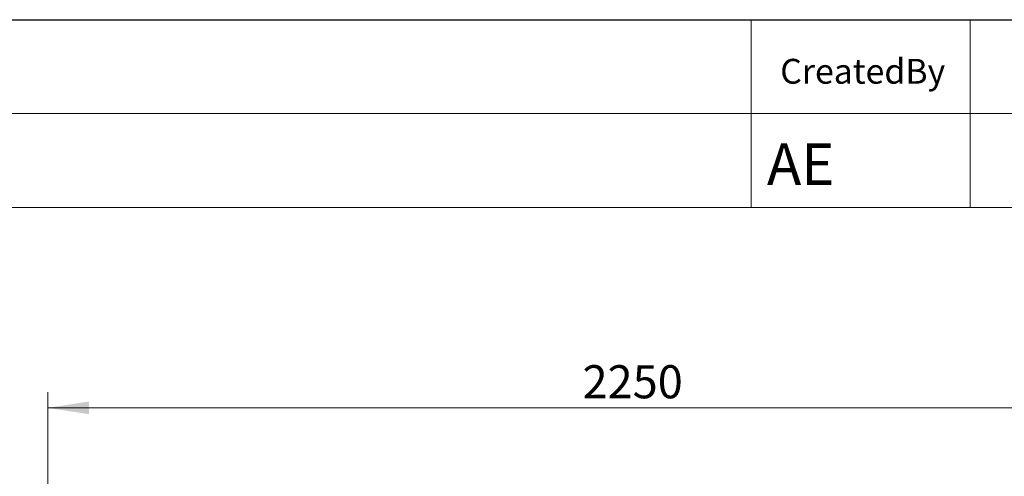
# Model space of a CAD drawing. Units: millimetres. Extents: x 8 to 201, y 4 to 288.
# Drawn here: x 102 to 165, y 259 to 288 of the extents above; entities that cross this region are included whole.
import ezdxf

# ---------------------------------------------------------------- set-up
doc = ezdxf.new("R2010")
doc.units = ezdxf.units.MM
doc.styles.add('SLDTEXTSTYLE1', font='TXT', dxfattribs={"width": 0.75})
doc.styles.add('SLDTEXTSTYLE2', font='TXT', dxfattribs={"width": 0.7})
doc.dimstyles.new('SLDDIMSTYLE0', dxfattribs={"dimtxt": 2.731911, "dimasz": 2.64, "dimexe": 0, "dimexo": 0.0625, "dimgap": 0.682978, "dimtad": 1, "dimlfac": 30, "dimrnd": 1e-09, "dimzin": 12, "dimdsep": 46, "dimtxsty": 'SLDTEXTSTYLE2', "dimsah": 1, "dimcen": 0.09, "dimadec": 0, "dimazin": 3, "dimtfac": 1, "dimtofl": 0, "dimtmove": 0, "dimatfit": 3, "dimfxl": 0, "dimfrac": 2, "dimtolj": 1, "dimtzin": 12, "dimarcsym": 0})

# ---------------------------------------------------------------- blocks, each defined once
blk = doc.blocks.new('_D_3')
at = {"color": 7, "linetype": 'Continuous', "lineweight": 18}
for p, q in [((104.013, 230.345), (104.013, 264.179)), ((179.013, 249.595), (179.013, 264.179)), ((179.013, 263.179), (104.013, 263.179))]:
    blk.add_line(p, q, dxfattribs=at)
for points in [[(104.013, 263.179), (106.653, 262.771), (106.653, 263.587)], [(179.013, 263.179), (176.373, 263.587), (176.373, 262.771)]]:
    blk.add_solid(points, dxfattribs=at)
at = {"color": 7, "linetype": 'Continuous', "lineweight": 18, "insert": (138.208, 265.907), "char_height": 2.1167, "attachment_point": 1, "style": 'SLDTEXTSTYLE2'}
blk.add_mtext('2250', dxfattribs=at)

msp = doc.modelspace()

# ---------------------------------------------------------------- linework, layer by layer
at = {"color": 7, "linetype": 'Continuous', "lineweight": 25}
msp.add_line((21, 288), (201, 288), dxfattribs=at)
at = {"color": 7, "linetype": 'Continuous', "lineweight": 18}
for p, q in [((21, 288), (201, 288)), ((149, 288), (149, 276)), ((163, 288), (163, 276)), ((21, 282), (201, 282)), ((21, 276), (201, 276))]:
    msp.add_line(p, q, dxfattribs=at)

# ---------------------------------------------------------------- texts
at = {"color": 7, "linetype": 'Continuous', "lineweight": 0}
for s, insert, char_height, attachment_point, style in [('CreatedBy', (156.12497, 285.49602), 1.5875, 2, 'SLDTEXTSTYLE1'), ('AE', (150, 280.08482), 2.645833, 1, 'SLDTEXTSTYLE2')]:
    msp.add_mtext(s, dxfattribs=dict(at, insert=insert, char_height=char_height, attachment_point=attachment_point, style=style))

# ---------------------------------------------------------------- dimensions: what is measured, and where the dimension line sits
at = {"color": 7, "linetype": 'Continuous', "lineweight": 18}
dim = msp.add_linear_dim(base=(104.01274, 263.17875), p1=(179.01274, 248.59542), p2=(104.01274, 229.34542), dimstyle='SLDDIMSTYLE0', dxfattribs=at)
dim.commit()
dim.dimension.update_dxf_attribs({"geometry": '_D_3', "text_midpoint": (141.51274, 263.17875), "dimtype": 160})

doc.saveas('drawing.dxf')
